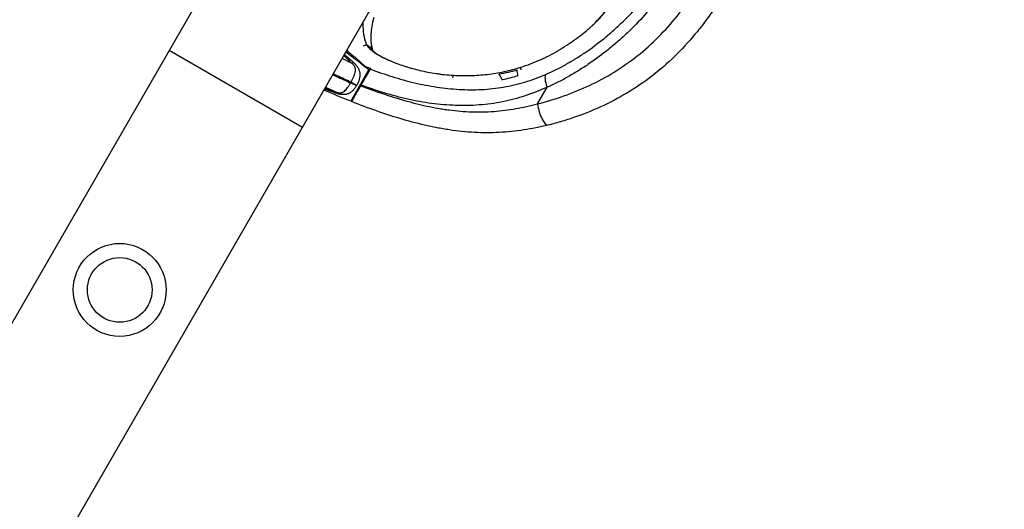
# Model space of a CAD drawing. Units: millimetres. Extents: x -4850 to 4850, y -4850 to 4850.
# Drawn here: x 389 to 877, y 652 to 894 of the extents above; entities that cross this region are included whole.
import ezdxf

# ---------------------------------------------------------------- set-up
doc = ezdxf.new("R2010")
doc.units = ezdxf.units.MM
doc.header["$LTSCALE"] = 20
doc.linetypes.add('HIDDEN', pattern=[9.525, 6.35, -3.175])
for name, color, linetype in [('2d', 230, 'Continuous'), ('ASTM-BufferZone', 240, 'HIDDEN'), ('ASTM-Safetyzone', 64, 'HIDDEN')]:
    doc.layers.add(name, color=color, linetype=linetype)

msp = doc.modelspace()

# ---------------------------------------------------------------- linework, layer by layer
at = {"layer": '2d'}
for p, q in [((711.05, 1307.67), (69.71, 196.84)), ((776.95, 1269.62), (135.61, 158.79)), ((463.55, 878.99), (529.45, 840.94)), ((562.39, 869.36), (553.39, 853.77)), ((561.98, 868.56), (555.56, 857.45)), ((562.37, 868.33), (561.98, 868.56)), ((628.53, 864.04), (628.39, 864.43)), ((636.32, 866.02), (636.18, 866.4)), ((556.65, 862.16), (556.65, 862.16)), ((557.84, 861.47), (558.27, 861.22)), ((558.37, 861.39), (558.54, 861.69)), ((629.7, 860.81), (629.7, 860.81)), ((637.57, 862.59), (637.57, 862.59)), ((645.85, 852.42), (650.58, 860.63))]:
    msp.add_line(p, q, dxfattribs=at)
for radius in [23, 16]:
    msp.add_circle((439, 760.37), radius, dxfattribs=at)
at = {"layer": '2d', "extrusion": (0, 0, -1)}
for centre, start, end in [((-346.66, 600.43), 126.3364, 128.7363), ((-678.42, 1175.06), 291.2637, 293.6636)]:
    msp.add_arc(centre, 344.76, start, end, dxfattribs=at)
msp.add_ellipse((557.83, 875.4), major_axis=(6.79, 2.53), ratio=0.979507, start_param=-0.741466, end_param=-0.110432, dxfattribs=at)
at = {"layer": '2d'}
for centre, major_axis, ratio, start_param, end_param in [((653.71, 858.82), (-3.59, 8.25), 0.252158, 0.094283, 1.242442), ((648.97, 850.62), (-2.14, 8.74), 0.301564, 1.289555, 3.141593)]:
    msp.add_ellipse(centre, major_axis=major_axis, ratio=ratio, start_param=start_param, end_param=end_param, dxfattribs=at)
for points, knots in [([(649.94, 866.95), (653.39, 868.45), (656.74, 870.13), (661.63, 872.89), (663.24, 873.85), (666.42, 875.83), (667.99, 876.85), (672.66, 880.02), (675.71, 882.27), (680.15, 885.86), (681.62, 887.09), (684.51, 889.63), (685.93, 890.94), (690.12, 894.92), (692.8, 897.68), (697.95, 903.37), (700.43, 906.31), (705.19, 912.35), (707.48, 915.46), (710.76, 920.25), (711.83, 921.87), (713.91, 925.15), (714.91, 926.81), (716.84, 930.15), (717.76, 931.84), (719.55, 935.24), (720.41, 936.96), (722.89, 942.14), (724.42, 945.64), (727.26, 952.74), (728.56, 956.33), (730.32, 961.8), (730.88, 963.64), (731.93, 967.34), (732.42, 969.2), (733.78, 974.82), (734.54, 978.58), (735.43, 984.24), (735.69, 986.14), (736.13, 989.93), (736.3, 991.83), (736.58, 995.61), (736.68, 997.5), (736.8, 1001.27), (736.83, 1003.15), (736.77, 1008.78), (736.56, 1012.52), (736.13, 1016.24)], [0, 0, 0, 0, 0.0115144, 0.0115144, 0.0172716, 0.0172716, 0.0230288, 0.0230288, 0.0345432, 0.0345432, 0.0403004, 0.0403004, 0.0460576, 0.0460576, 0.057572, 0.057572, 0.0690864, 0.0690864, 0.0806008, 0.0806008, 0.086358, 0.086358, 0.0921152, 0.0921152, 0.0978724, 0.0978724, 0.1036296, 0.1036296, 0.115144, 0.115144, 0.1266584, 0.1266584, 0.1324156, 0.1324156, 0.1381728, 0.1381728, 0.1496871, 0.1496871, 0.1554443, 0.1554443, 0.1612015, 0.1612015, 0.1669587, 0.1669587, 0.1727159, 0.1727159, 0.1842303, 0.1842303, 0.1842303, 0.1842303]), ([(741.93, 1018.84), (742.38, 1014.87), (742.6, 1010.89), (742.66, 1004.93), (742.64, 1002.95), (742.51, 998.97), (742.4, 996.99), (741.97, 991.03), (741.53, 987.06), (740.3, 979.12), (739.52, 975.15), (738.33, 970.19), (738.08, 969.2), (737.57, 967.22), (737.3, 966.24), (736.48, 963.29), (735.89, 961.34), (734.04, 955.53), (732.66, 951.71), (729.67, 944.17), (728.04, 940.45), (725.41, 934.95), (724.5, 933.13), (722.62, 929.52), (721.64, 927.73), (719.59, 924.18), (718.53, 922.42), (716.88, 919.81), (716.32, 918.94), (715.19, 917.22), (714.62, 916.36), (711.72, 912.12), (709.3, 908.83), (704.25, 902.42), (701.62, 899.3), (696.15, 893.27), (693.31, 890.35), (688.87, 886.13), (687.35, 884.74), (684.29, 882.05), (682.73, 880.75), (678.01, 876.94), (674.78, 874.55), (669.81, 871.18), (668.13, 870.09), (664.74, 867.98), (663.03, 866.96), (657.82, 864.02), (654.26, 862.22), (650.58, 860.63)], [0, 0, 0, 0, 0.0121609, 0.0121609, 0.0182414, 0.0182414, 0.0243219, 0.0243219, 0.0364828, 0.0364828, 0.0486437, 0.0486437, 0.0516839, 0.0516839, 0.0547242, 0.0547242, 0.0608046, 0.0608046, 0.0729656, 0.0729656, 0.0851265, 0.0851265, 0.0912069, 0.0912069, 0.0972874, 0.0972874, 0.1033679, 0.1033679, 0.1064081, 0.1064081, 0.1094483, 0.1094483, 0.1216093, 0.1216093, 0.1337702, 0.1337702, 0.1459311, 0.1459311, 0.1520116, 0.1520116, 0.158092, 0.158092, 0.170253, 0.170253, 0.1763334, 0.1763334, 0.1824139, 0.1824139, 0.1945748, 0.1945748, 0.1945748, 0.1945748]), ([(645.85, 852.42), (650.27, 853.51), (654.63, 854.82), (663.21, 857.86), (667.43, 859.6), (675.73, 863.51), (679.81, 865.69), (687.8, 870.59), (691.62, 873.26), (698.91, 879.04), (702.38, 882.15), (709, 888.78), (712.14, 892.3), (716.64, 897.86), (718.09, 899.75), (720.91, 903.58), (722.28, 905.53), (726.26, 911.44), (728.77, 915.49), (731.16, 919.63)], [0, 0, 0, 0, 0.0141732, 0.0141732, 0.0283464, 0.0283464, 0.0425196, 0.0425196, 0.0566928, 0.0566928, 0.0708661, 0.0708661, 0.0850393, 0.0850393, 0.0921259, 0.0921259, 0.0992125, 0.0992125, 0.1133857, 0.1133857, 0.1133857, 0.1133857]), ([(742.08, 913.32), (739.55, 908.94), (736.89, 904.64), (732.65, 898.37), (731.19, 896.31), (728.94, 893.26), (728.18, 892.25), (726.64, 890.25), (725.85, 889.26), (721.87, 884.36), (718.52, 880.63), (711.49, 873.61), (707.79, 870.31), (700.04, 864.17), (695.98, 861.33), (687.49, 856.11), (683.14, 853.78), (674.26, 849.58), (669.74, 847.72), (662.83, 845.26), (660.5, 844.5), (655.83, 843.1), (653.48, 842.46), (651.12, 841.88)], [0, 0, 0, 0, 0.0151475, 0.0151475, 0.0227212, 0.0227212, 0.0265081, 0.0265081, 0.0302949, 0.0302949, 0.0454424, 0.0454424, 0.0605898, 0.0605898, 0.0757373, 0.0757373, 0.0908848, 0.0908848, 0.1060322, 0.1060322, 0.113606, 0.113606, 0.1211797, 0.1211797, 0.1211797, 0.1211797]), ([(637.55, 870.53), (640.83, 871.54), (644.03, 872.76), (647.92, 874.5), (648.7, 874.86), (650.24, 875.6), (651.01, 875.98), (653.28, 877.15), (654.74, 877.97), (657.6, 879.64), (658.99, 880.5), (661, 881.82), (661.67, 882.27), (662.97, 883.16), (663.61, 883.62), (666.74, 885.88), (668.99, 887.68), (671.52, 889.88), (672.01, 890.31), (672.96, 891.18), (673.42, 891.61), (674.75, 892.88), (675.56, 893.69), (677.04, 895.25), (677.72, 896), (678.63, 897.07), (678.92, 897.42), (679.47, 898.09), (679.72, 898.42), (680.91, 900.01), (681.57, 901.09), (682.08, 902.21), (682.16, 902.42), (682.3, 902.83), (682.35, 903.02), (682.45, 903.56), (682.44, 903.87), (682.37, 904.14)], [0, 0, 0, 0, 0.0102442, 0.0102442, 0.01280525, 0.01280525, 0.0153663, 0.0153663, 0.02048839, 0.02048839, 0.02561049, 0.02561049, 0.02817154, 0.02817154, 0.03073259, 0.03073259, 0.04097679, 0.04097679, 0.04353784, 0.04353784, 0.04609889, 0.04609889, 0.05122098, 0.05122098, 0.05634308, 0.05634308, 0.05890413, 0.05890413, 0.06146518, 0.06146518, 0.07170938, 0.07170938, 0.07427043, 0.07427043, 0.07683148, 0.07683148, 0.08195358, 0.08195358, 0.08195358, 0.08195358]), ([(673.04, 891.27), (675.36, 893.42), (677.24, 895.42), (679.25, 897.84), (679.8, 898.57), (680.56, 899.69), (680.8, 900.12), (680.94, 900.4), (680.96, 900.44), (680.96, 900.44)], [0.072665, 0.072665, 0.072665, 0.072665, 1.391406, 1.391406, 2.06447, 2.06447, 2.681803, 2.681803, 2.914458, 2.914458, 2.914458, 2.914458]), ([(559.44, 892.88), (559.43, 892.65), (559.43, 892.41), (559.4, 891.27), (559.41, 890.4), (559.51, 888.77), (559.58, 887.99), (559.74, 886.9), (559.8, 886.54), (559.93, 885.87), (560.01, 885.55), (560.16, 884.93), (560.24, 884.63), (560.4, 884.04), (560.49, 883.74), (560.76, 882.88), (560.96, 882.31), (561.17, 881.76)], [0.02394348, 0.02394348, 0.02394348, 0.02394348, 0.02615142, 0.02615142, 0.03486856, 0.03486856, 0.04358571, 0.04358571, 0.04794428, 0.04794428, 0.05230285, 0.05230285, 0.05666142, 0.05666142, 0.06101999, 0.06101999, 0.06973713, 0.06973713, 0.06973713, 0.06973713]), ([(564.74, 895.21), (563.83, 891.74), (563.49, 889.19), (563.21, 884.42), (563.37, 882.3), (563.83, 880.28), (564.1, 879.4), (564.39, 878.57)], [0, 0, 0, 0, 2.289084, 2.289084, 5.183878, 5.183878, 6.725911, 6.725911, 6.725911, 6.725911]), ([(551.38, 878.92), (552.26, 878.2), (553.06, 877.54), (554.35, 876.45), (554.86, 876.02), (555.82, 875.19), (556.28, 874.79), (557.55, 873.66), (558.29, 872.99), (559.47, 871.87), (559.92, 871.42), (560.34, 870.99)], [0.1794539, 0.1794539, 0.1794539, 0.1794539, 0.18943049, 0.18943049, 0.19653398, 0.19653398, 0.20363746, 0.20363746, 0.21784443, 0.21784443, 0.23111601, 0.23111601, 0.23111601, 0.23111601]), ([(561.17, 881.76), (561.37, 881.21), (561.81, 880.6), (562.8, 879.62), (563.18, 879.28), (563.84, 878.75), (564.08, 878.57), (564.57, 878.21), (564.83, 878.03), (566.21, 877.1), (567.51, 876.34), (569.41, 875.36), (569.8, 875.16), (570.62, 874.77), (571.04, 874.57), (572.34, 873.98), (573.24, 873.59), (576.1, 872.43), (578.17, 871.67), (581, 870.78), (581.57, 870.6), (582.75, 870.26), (583.35, 870.08), (585.17, 869.58), (586.41, 869.27), (590.21, 868.38), (592.86, 867.86), (596.31, 867.33), (597, 867.24), (598.41, 867.05), (599.12, 866.97), (601.26, 866.75), (602.7, 866.63), (604.16, 866.55)], [0, 0, 0, 0, 0.00871327, 0.00871327, 0.0130699, 0.0130699, 0.01524822, 0.01524822, 0.01742653, 0.01742653, 0.0261398, 0.0261398, 0.02831812, 0.02831812, 0.03049643, 0.03049643, 0.03485307, 0.03485307, 0.04356633, 0.04356633, 0.04574465, 0.04574465, 0.04792297, 0.04792297, 0.0522796, 0.0522796, 0.06099287, 0.06099287, 0.06317118, 0.06317118, 0.0653495, 0.0653495, 0.06970613, 0.06970613, 0.06970613, 0.06970613]), ([(564.17, 878.79), (564.17, 878.79), (564.27, 878.68), (564.79, 878.22), (565.39, 877.74), (567.41, 876.42), (569.12, 875.47), (573.03, 873.65), (575.19, 872.76), (577.58, 871.91)], [0.611961, 0.611961, 0.611961, 0.611961, 1.044126, 1.044126, 1.811052, 1.811052, 2.945403, 2.945403, 3.950376, 3.950376, 3.950376, 3.950376]), ([(549.09, 874.96), (549.47, 874.77), (549.86, 874.58), (550.86, 874.09), (551.47, 873.79), (552.42, 873.32), (552.78, 873.14), (553.14, 872.96), (553.2, 872.93), (553.2, 872.93), (553.22, 872.92), (553.24, 872.91), (553.32, 872.87), (553.51, 872.78), (553.69, 872.69), (553.81, 872.62)], [0.81356084, 0.81356084, 0.81356084, 0.81356084, 0.8315975, 0.8315975, 0.85931741, 0.85931741, 0.87317737, 0.87490987, 0.87490987, 0.87534299, 0.87534299, 0.87577611, 0.87664236, 0.88010735, 0.88703733, 0.88703733, 0.88703733, 0.88703733]), ([(553.81, 872.62), (552.76, 873.67), (551.67, 874.67), (550.33, 875.85), (550.09, 876.06), (549.85, 876.27)], [0, 0, 0, 0, 0.004446365, 0.004446365, 0.005394197, 0.005394197, 0.005394197, 0.005394197]), ([(550.19, 876.86), (550.53, 876.58), (550.87, 876.3), (552.38, 875.04), (553.53, 874.05), (554.65, 873.02)], [0.012367111, 0.012367111, 0.012367111, 0.012367111, 0.013694649, 0.013694649, 0.018259533, 0.018259533, 0.018259533, 0.018259533]), ([(554.65, 873.02), (555.07, 872.65), (555.46, 872.26), (556, 871.64), (556.18, 871.43), (556.5, 871), (556.65, 870.78), (556.93, 870.33), (557.06, 870.11), (557.28, 869.64), (557.38, 869.4), (557.64, 868.68), (557.75, 868.19), (557.84, 867.43), (557.86, 867.17), (557.87, 866.65), (557.86, 866.39), (557.8, 865.61), (557.72, 865.09), (557.52, 864.3), (557.44, 864.03), (557.26, 863.51), (557.16, 863.25), (556.84, 862.5), (556.58, 862.01), (556.29, 861.53)], [0, 0, 0, 0, 0.00167181, 0.00167181, 0.00250772, 0.00250772, 0.00334362, 0.00334362, 0.00417953, 0.00417953, 0.00501543, 0.00501543, 0.00668725, 0.00668725, 0.00752315, 0.00752315, 0.00835906, 0.00835906, 0.01003087, 0.01003087, 0.01086678, 0.01086678, 0.01170268, 0.01170268, 0.01337449, 0.01337449, 0.01337449, 0.01337449]), ([(553.41, 863.13), (553.47, 863.23), (553.54, 863.33), (553.66, 863.53), (553.72, 863.63), (553.9, 863.94), (554.02, 864.14), (554.35, 864.75), (554.57, 865.17), (554.96, 866), (555.13, 866.41), (555.43, 867.23), (555.56, 867.63), (555.73, 868.45), (555.79, 868.85), (555.77, 869.46), (555.75, 869.66), (555.67, 870.08), (555.61, 870.28), (555.46, 870.68), (555.35, 870.88), (555.11, 871.27), (554.97, 871.46), (554.67, 871.82), (554.51, 871.99), (554.25, 872.23), (554.17, 872.31), (553.99, 872.47), (553.9, 872.55), (553.81, 872.62)], [-0.00000006, -0.00000006, -0.00000006, -0.00000006, 0.00035126, 0.00035126, 0.00070258, 0.00070258, 0.00140522, 0.00140522, 0.00281049, 0.00281049, 0.00421577, 0.00421577, 0.00562104, 0.00562104, 0.00702632, 0.00702632, 0.00772895, 0.00772895, 0.00843159, 0.00843159, 0.00913423, 0.00913423, 0.00983687, 0.00983687, 0.0105395, 0.0105395, 0.01089082, 0.01089082, 0.01124214, 0.01124214, 0.01124214, 0.01124214]), ([(558.54, 861.69), (558.83, 862.19), (559.11, 862.68), (559.53, 863.41), (559.67, 863.65), (559.95, 864.12), (560.08, 864.36), (560.49, 865.05), (560.74, 865.5), (561.1, 866.12), (561.22, 866.33), (561.45, 866.72), (561.56, 866.91), (561.87, 867.46), (562.06, 867.79), (562.4, 868.38), (562.55, 868.64), (562.8, 869.06), (562.89, 869.23), (563, 869.42), (563.03, 869.47), (563.08, 869.54), (563.09, 869.57), (563.1, 869.59)], [0, 0, 0, 0, 0.0017052, 0.0017052, 0.0025578, 0.0025578, 0.0034104, 0.0034104, 0.00511561, 0.00511561, 0.00596821, 0.00596821, 0.00682081, 0.00682081, 0.00852601, 0.00852601, 0.01023121, 0.01023121, 0.01193641, 0.01193641, 0.01278902, 0.01278902, 0.01364162, 0.01364162, 0.01364162, 0.01364162]), ([(563.1, 869.59), (566.69, 868.27), (570.3, 867.03), (575.75, 865.32), (577.57, 864.78), (581.23, 863.75), (583.07, 863.28), (586.77, 862.41), (588.62, 862.02), (592.31, 861.32), (594.16, 861.02), (599.7, 860.2), (603.38, 859.8), (610.75, 859.37), (614.44, 859.34), (621.84, 859.7), (625.48, 860.09), (632.64, 861.31), (636.17, 862.14), (643.13, 864.23), (646.56, 865.49), (649.94, 866.95)], [0, 0, 0, 0, 0.01144959, 0.01144959, 0.01717438, 0.01717438, 0.02289917, 0.02289917, 0.02862397, 0.02862397, 0.03434876, 0.03434876, 0.04579834, 0.04579834, 0.05724793, 0.05724793, 0.06869752, 0.06869752, 0.0801471, 0.0801471, 0.09159669, 0.09159669, 0.09159669, 0.09159669]), ([(604.16, 866.55), (606.97, 866.39), (609.78, 866.34), (614, 866.45), (615.4, 866.52), (618.21, 866.72), (619.62, 866.85), (622.42, 867.18), (623.81, 867.37), (626.59, 867.83), (627.98, 868.09), (632.12, 868.97), (634.85, 869.69), (637.55, 870.53)], [0, 0, 0, 0, 0.00849526, 0.00849526, 0.0127429, 0.0127429, 0.01699053, 0.01699053, 0.02123816, 0.02123816, 0.02548579, 0.02548579, 0.03398105, 0.03398105, 0.03398105, 0.03398105]), ([(544.41, 866.84), (544.42, 866.84), (544.43, 866.83), (545.08, 866.55), (545.71, 866.28), (548.81, 864.9), (551.14, 863.82), (553.23, 862.82)], [0.7717331, 0.7717331, 0.7717331, 0.7717331, 0.7722971, 0.7722971, 0.8009007, 0.8009007, 0.915315, 0.915315, 0.915315, 0.915315]), ([(553.41, 863.13), (551.32, 864.13), (549, 865.22), (545.93, 866.64), (545.3, 866.93), (544.66, 867.22), (544.65, 867.23), (544.64, 867.24)], [0.0846854, 0.0846854, 0.0846854, 0.0846854, 0.1990997, 0.1990997, 0.2277033, 0.2277033, 0.228267, 0.228267, 0.228267, 0.228267]), ([(556.29, 861.53), (555.77, 861.83), (555.26, 862.13), (554.29, 862.67), (553.83, 862.91), (553.41, 863.13)], [0, 0, 0, 0, 0.5, 0.5, 1, 1, 1, 1]), ([(545.84, 857.76), (544.41, 858.25), (542.99, 858.77), (541.16, 859.48), (540.75, 859.64), (540.34, 859.8)], [0, 0, 0, 0, 0.004564883, 0.004564883, 0.005892422, 0.005892422, 0.005892422, 0.005892422]), ([(540.52, 860.11), (540.82, 860), (541.11, 859.89), (542.79, 859.29), (544.19, 858.82), (545.6, 858.39)], [0.012391262, 0.012391262, 0.012391262, 0.012391262, 0.013339093, 0.013339093, 0.017785458, 0.017785458, 0.017785458, 0.017785458]), ([(545.6, 858.39), (545.47, 858.45), (545.29, 858.54), (545.09, 858.63), (545.01, 858.66), (544.99, 858.67), (544.98, 858.68), (544.97, 858.68), (544.92, 858.71), (544.55, 858.88), (544.18, 859.05), (543.22, 859.49), (542.59, 859.77), (541.57, 860.23), (541.18, 860.4), (540.79, 860.57)], [0.11296314, 0.11296314, 0.11296314, 0.11296314, 0.11989312, 0.1233581, 0.12422435, 0.12465747, 0.12465747, 0.1250906, 0.1250906, 0.12682309, 0.14068304, 0.14068304, 0.16840294, 0.16840294, 0.18644093, 0.18644093, 0.18644093, 0.18644093]), ([(545.6, 858.39), (545.71, 858.36), (545.82, 858.32), (546.05, 858.25), (546.16, 858.21), (546.5, 858.12), (546.72, 858.06), (547.18, 857.96), (547.41, 857.93), (547.85, 857.89), (548.06, 857.88), (548.47, 857.91), (548.67, 857.94), (549.04, 858.03), (549.21, 858.09), (549.7, 858.31), (550, 858.51), (550.56, 858.98), (550.83, 859.25), (551.34, 859.84), (551.59, 860.17), (552.08, 860.86), (552.32, 861.23), (552.67, 861.81), (552.78, 862), (552.95, 862.31), (553.01, 862.41), (553.12, 862.61), (553.18, 862.72), (553.23, 862.82)], [-0.00000006, -0.00000006, -0.00000006, -0.00000006, 0.00035086, 0.00035086, 0.00070178, 0.00070178, 0.00140363, 0.00140363, 0.00210547, 0.00210547, 0.00280732, 0.00280732, 0.00350916, 0.00350916, 0.00421101, 0.00421101, 0.0056147, 0.0056147, 0.00701839, 0.00701839, 0.00842208, 0.00842208, 0.00982577, 0.00982577, 0.01052761, 0.01052761, 0.01087854, 0.01087854, 0.01122946, 0.01122946, 0.01122946, 0.01122946]), ([(556.2, 861.38), (556.07, 861.13), (555.93, 860.89), (555.63, 860.43), (555.48, 860.21), (555, 859.57), (554.66, 859.19), (554.09, 858.66), (553.9, 858.5), (553.51, 858.19), (553.31, 858.05), (552.9, 857.8), (552.69, 857.68), (552.26, 857.48), (552.04, 857.39), (551.38, 857.15), (550.92, 857.05), (550.21, 856.98), (549.96, 856.96), (549.47, 856.97), (549.22, 856.98), (548.71, 857.03), (548.46, 857.07), (547.94, 857.17), (547.68, 857.22), (546.89, 857.42), (546.37, 857.58), (545.84, 857.76)], [0, 0, 0, 0, 0.00084133, 0.00084133, 0.00168266, 0.00168266, 0.00336531, 0.00336531, 0.00420664, 0.00420664, 0.00504797, 0.00504797, 0.0058893, 0.0058893, 0.00673063, 0.00673063, 0.00841328, 0.00841328, 0.00925461, 0.00925461, 0.01009594, 0.01009594, 0.01093727, 0.01093727, 0.0117786, 0.0117786, 0.01346125, 0.01346125, 0.01346125, 0.01346125]), ([(556.2, 861.38), (555.67, 861.66), (555.14, 861.92), (554.14, 862.41), (553.67, 862.63), (553.23, 862.82)], [0, 0, 0, 0, 0.5, 0.5, 1, 1, 1, 1]), ([(553.81, 853.5), (553.81, 853.5), (553.84, 853.55), (553.93, 853.7), (553.97, 853.76), (554.05, 853.91), (554.1, 854), (554.28, 854.3), (554.42, 854.55), (554.67, 854.98), (554.76, 855.13), (554.95, 855.47), (555.05, 855.64), (555.36, 856.19), (555.59, 856.58), (555.97, 857.23), (556.1, 857.45), (556.36, 857.91), (556.63, 858.37), (556.9, 858.85), (557.19, 859.34), (557.33, 859.6), (557.77, 860.36), (558.07, 860.87), (558.37, 861.39)], [0, 0, 0, 0, 0.00176776, 0.00176776, 0.00265164, 0.00265164, 0.00353552, 0.00353552, 0.00530328, 0.00530328, 0.00618716, 0.00618716, 0.00707104, 0.00707104, 0.0088388, 0.0088388, 0.00972268, 0.00972268, 0.01060656, 0.01149044, 0.01149044, 0.01237432, 0.01237432, 0.01414208, 0.01414208, 0.01414208, 0.01414208]), ([(558.37, 861.39), (565.55, 858.68), (572.75, 856.19), (583.66, 853.08), (587.31, 852.15), (592.84, 850.95), (594.68, 850.58), (597.47, 850.09), (598.4, 849.94), (600.26, 849.65), (601.2, 849.51), (605.86, 848.9), (609.57, 848.58), (615.09, 848.39), (616.93, 848.38), (620.59, 848.45), (622.41, 848.54), (627.87, 848.95), (631.49, 849.41), (636.9, 850.35), (638.7, 850.71), (642.29, 851.51), (644.07, 851.95), (645.85, 852.42)], [0, 0, 0, 0, 0.02281945, 0.02281945, 0.03422918, 0.03422918, 0.03993404, 0.03993404, 0.04278647, 0.04278647, 0.0456389, 0.0456389, 0.05704863, 0.05704863, 0.06275349, 0.06275349, 0.06845836, 0.06845836, 0.07986808, 0.07986808, 0.08557294, 0.08557294, 0.09127781, 0.09127781, 0.09127781, 0.09127781]), ([(650.58, 860.63), (647.02, 858.99), (643.4, 857.56), (636.06, 855.15), (632.33, 854.17), (624.74, 852.67), (620.88, 852.15), (614.99, 851.71), (613.03, 851.62), (609.1, 851.55), (607.14, 851.57), (601.26, 851.78), (597.34, 852.12), (589.5, 853.15), (585.58, 853.82), (577.73, 855.58), (573.86, 856.65), (566.16, 859.01), (562.34, 860.31), (558.54, 861.69)], [0, 0, 0, 0, 0.0119623, 0.0119623, 0.02392461, 0.02392461, 0.03588691, 0.03588691, 0.04186807, 0.04186807, 0.04784922, 0.04784922, 0.05981152, 0.05981152, 0.07177383, 0.07177383, 0.08373613, 0.08373613, 0.09569844, 0.09569844, 0.09569844, 0.09569844]), ([(651.12, 841.88), (649.13, 841.39), (647.13, 840.94), (643.1, 840.15), (641.09, 839.79), (635.04, 838.88), (630.98, 838.46), (624.88, 838.14), (622.84, 838.09), (618.76, 838.09), (616.71, 838.15), (610.55, 838.48), (606.43, 838.91), (601.25, 839.69), (600.21, 839.86), (598.14, 840.21), (597.11, 840.4), (594.03, 841), (591.98, 841.43), (585.86, 842.85), (581.81, 843.94), (569.73, 847.55), (561.76, 850.41), (553.81, 853.5)], [0, 0, 0, 0, 0.0064073, 0.0064073, 0.0128145, 0.0128145, 0.0256291, 0.0256291, 0.0320363, 0.0320363, 0.0384436, 0.0384436, 0.0512581, 0.0512581, 0.0544618, 0.0544618, 0.0576654, 0.0576654, 0.0640726, 0.0640726, 0.0768872, 0.0768872, 0.1025162, 0.1025162, 0.1025162, 0.1025162])]:
    msp.add_open_spline(points, degree=3, knots=knots, dxfattribs=at)
for points in [[(559.75, 881.09), (559.72, 881.07), (559.68, 881.06), (559.65, 881.04)], [(559.75, 881.09), (560.22, 881.32), (560.69, 881.54), (561.17, 881.76)], [(554.65, 873.02), (554.33, 872.83), (554.04, 872.7), (553.81, 872.62)], [(563.26, 869.86), (562.33, 870.19), (561.4, 870.54), (560.47, 870.88)], [(561.98, 868.56), (561.97, 868.57), (561.95, 868.58), (561.94, 868.58)], [(563.1, 869.59), (563.15, 869.68), (563.21, 869.77), (563.26, 869.86)], [(635.69, 869.07), (632.81, 868.25), (629.89, 867.57), (626.95, 867.03)], [(635.83, 868.66), (635.78, 868.8), (635.74, 868.94), (635.69, 869.07)], [(636.18, 866.4), (636.01, 867.31), (635.87, 868.12), (635.69, 869.07)], [(637.82, 869.35), (637.73, 869.74), (637.64, 870.13), (637.55, 870.53)], [(637.84, 869.25), (637.84, 869.29), (637.83, 869.32), (637.82, 869.35)], [(553.23, 862.82), (553.29, 862.93), (553.35, 863.03), (553.41, 863.13)], [(603.97, 865.34), (603.96, 865.31), (603.95, 865.28), (603.95, 865.25)], [(603.97, 865.34), (604.03, 865.74), (604.1, 866.14), (604.16, 866.55)], [(627.11, 866.61), (627.05, 866.75), (627, 866.89), (626.95, 867.03)], [(628.39, 864.43), (627.91, 865.29), (627.46, 866.08), (626.95, 867.03)], [(628.39, 864.43), (631.01, 864.98), (633.61, 865.63), (636.18, 866.4)], [(545.6, 858.39), (545.71, 858.26), (545.79, 858.05), (545.84, 857.76)], [(550.83, 859.27), (550.84, 859.27), (550.84, 859.27), (550.84, 859.27)], [(556.29, 861.53), (556.25, 861.48), (556.22, 861.43), (556.2, 861.38)], [(629.6, 860.8), (629.6, 860.8), (629.6, 860.8), (629.6, 860.8)], [(637.63, 862.6), (637.63, 862.6), (637.63, 862.6), (637.63, 862.6)], [(555.52, 857.46), (555.53, 857.46), (555.55, 857.45), (555.56, 857.45)], [(555.56, 857.45), (555.71, 857.39), (555.85, 857.34), (556, 857.29)]]:
    msp.add_open_spline(points, degree=3, dxfattribs=at)
at = {"layer": 'ASTM-BufferZone', "flags": 128}
msp.add_lwpolyline([(3940, 0, 1), (-3940, 0, 1)], format="xyb", close=True, dxfattribs=at)
at = {"layer": 'ASTM-Safetyzone', "flags": 128}
msp.add_lwpolyline([(4850, 0, 1), (-4850, 0, 1), (4850, 0)], format="xyb", dxfattribs=at)

doc.saveas('drawing.dxf')
